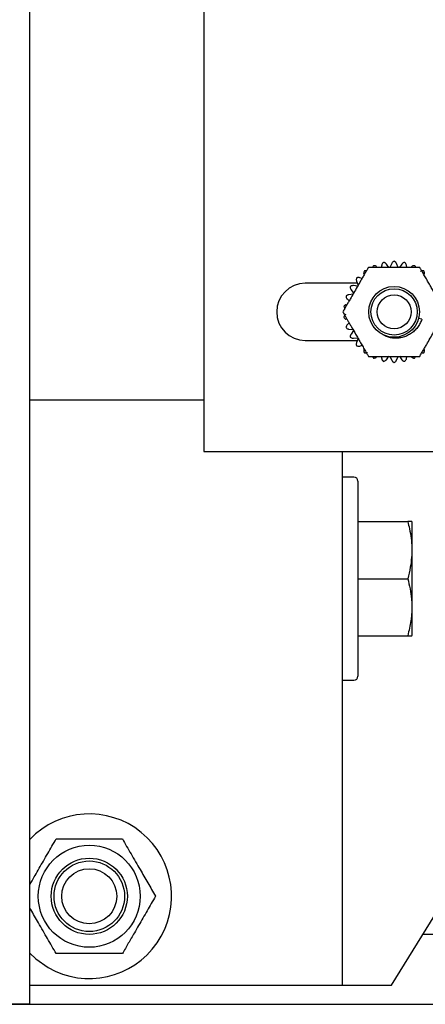
# Model space of a CAD drawing. Extents: x -553 to -397, y -33 to 86.
# Drawn here: x -468 to -466, y 47 to 52 of the extents above; entities that cross this region are included whole.
import ezdxf

# ---------------------------------------------------------------- set-up
doc = ezdxf.new("R2010")
doc.units = 0
doc.header["$LTSCALE"] = 10
doc.header["$MEASUREMENT"] = 0
doc.header["$PDMODE"] = 98
doc.layers.get('DEFPOINTS').update_dxf_attribs({"linetype": 'CONTINUOUS'})
for name, color, linetype in [('CAB', 7, 'CONTINUOUS'), ('DIM', 1, 'CONTINUOUS'), ('RAIL_HYDRO', 52, 'CONTINUOUS')]:
    doc.layers.add(name, color=color, linetype=linetype)
doc.styles.get("Standard").update_dxf_attribs({"font": 'SIMPLEX.shx', "width": 0.85})
doc.dimstyles.get("Standard").update_dxf_attribs({"dimscale": 16, "dimtxt": 0.09375, "dimasz": 0.09375, "dimexe": 0.0625, "dimexo": 0.0625, "dimgap": 0.0625, "dimtad": 0, "dimtih": 1, "dimtoh": 1, "dimdec": 4, "dimzin": 4, "dimdsep": 46, "dimtxsty": 'STANDARD', "dimcen": 0.0625, "dimadec": 0, "dimazin": 0, "dimtfac": 1, "dimtdec": 4, "dimtofl": 0, "dimtmove": 0, "dimatfit": 3, "dimfxl": 1, "dimtolj": 1, "dimtzin": 0, "dimarcsym": 0})

# ---------------------------------------------------------------- blocks, each defined once
blk = doc.blocks.new('*D82')
at = {"layer": 'DEFPOINTS', "color": 0, "transparency": 16777216}
for p in [(-451.0462, 78.0738), (-451.0462, 52.5), (-507.5462, 47.5785)]:
    blk.add_point(p, dxfattribs=at)
at = {"layer": 'DIM', "color": 0, "lineweight": -2, "transparency": 16777216}
for p, q in [((-507.5462, 48.3285), (-507.5462, 78.8238)), ((-451.0462, 53.25), (-451.0462, 78.8238)), ((-505.3899, 78.0738), (-490.6503, 78.0738)), ((-453.2024, 78.0738), (-467.942, 78.0738))]:
    blk.add_line(p, q, dxfattribs=at)
at = {"layer": 'DIM', "color": 0, "transparency": 16777216}
for points in [[(-505.3899, 78.4332), (-505.3899, 77.7144), (-507.5462, 78.0738)], [(-453.2024, 78.4332), (-453.2024, 77.7144), (-451.0462, 78.0738)]]:
    blk.add_solid(points, dxfattribs=at)
at = {"layer": 'DIM', "color": 0, "transparency": 16777216, "insert": (-479.2962, 78.0738), "char_height": 2.16, "attachment_point": 5}
blk.add_mtext('\\A1;(56 1/2") O.D.', dxfattribs=at)

msp = doc.modelspace()

# ---------------------------------------------------------------- linework, layer by layer
at = {"layer": 'CAB'}
msp.add_line((-507.54616, 47), (-456.79616, 47), dxfattribs=at)
at = {"layer": 'RAIL_HYDRO', "linetype": 'Continuous'}
for p, q in [((-467.96521, 47), (-467.96521, 54.3125)), ((-467.10871, 53.219), (-467.10871, 49.719)), ((-466.23213, 50.63691), (-466.23461, 50.62525)), ((-466.19706, 50.62498), (-466.20926, 50.64177)), ((-466.1829, 50.64454), (-466.19134, 50.62558)), ((-466.15107, 50.62558), (-466.15951, 50.64454)), ((-466.13315, 50.64177), (-466.14535, 50.62498)), ((-466.1078, 50.62525), (-466.11028, 50.63691)), ((-466.32895, 50.57079), (-466.34028, 50.57447)), ((-466.35149, 50.54712), (-466.60871, 50.54712)), ((-466.35086, 50.53348), (-466.37151, 50.53564)), ((-466.35593, 50.55709), (-466.34748, 50.53813)), ((-466.37334, 50.49335), (-466.39398, 50.49118)), ((-466.3832, 50.5154), (-466.371, 50.4986)), ((-466.40121, 50.46894), (-466.39235, 50.46096)), ((-466.39235, 50.35204), (-466.40121, 50.34406)), ((-466.03503, 50.37001), (-466.05046, 50.37415)), ((-466.39398, 50.32182), (-466.37334, 50.31965)), ((-466.371, 50.3144), (-466.3832, 50.2976)), ((-466.60871, 50.26587), (-466.35149, 50.26587)), ((-466.37151, 50.27736), (-466.35086, 50.27952)), ((-466.34748, 50.27487), (-466.35593, 50.25591)), ((-466.34028, 50.23853), (-466.32895, 50.24221)), ((-466.23461, 50.18775), (-466.23213, 50.17609)), ((-466.20926, 50.17123), (-466.19706, 50.18802)), ((-466.19134, 50.18742), (-466.1829, 50.16846)), ((-466.15951, 50.16846), (-466.15107, 50.18742)), ((-466.14535, 50.18802), (-466.13315, 50.17123)), ((-466.11028, 50.17609), (-466.1078, 50.18775)), ((-467.10871, 49.9714), (-467.96521, 49.9714)), ((-467.10871, 49.719), (-464.23371, 49.719)), ((-466.42658, 49.719), (-466.42658, 47.094)), ((-466.18331, 47.094), (-464.56793, 49.719)), ((-466.36958, 49.594), (-466.42658, 49.594)), ((-466.34958, 49.574), (-466.34958, 48.614)), ((-466.34958, 49.375), (-466.1041, 49.375)), ((-466.08158, 49.37017), (-466.08387, 49.37507)), ((-466.08158, 48.81783), (-466.08158, 49.37017)), ((-466.34958, 49.094), (-466.1041, 49.094)), ((-466.34958, 48.813), (-466.1041, 48.813)), ((-466.08387, 48.81293), (-466.08158, 48.81783)), ((-466.42658, 48.594), (-466.36958, 48.594)), ((-465.30229, 47.344), (-466.02946, 47.344)), ((-467.96521, 47.094), (-466.73368, 47.094)), ((-466.73368, 47.094), (-466.42658, 47.094)), ((-466.49931, 47.09339), (-466.49931, 47.094)), ((-466.42658, 47.094), (-466.42658, 47.09339)), ((-466.42658, 47.094), (-466.23908, 47.094)), ((-466.31888, 47.09339), (-466.31888, 47.094)), ((-466.23908, 47.094), (-466.18331, 47.094)), ((-467.96521, 47), (-490.71918, 47))]:
    msp.add_line(p, q, dxfattribs=at)
at = {"layer": 'RAIL_HYDRO', "linetype": 'Continuous', "flags": 128}
msp.add_lwpolyline([(-467.96521, 47.25193), (-467.93568, 47.22394), (-467.87468, 47.18076)], dxfattribs=at)
at = {"layer": 'RAIL_HYDRO', "linetype": 'Continuous'}
for centre, radius in [((-466.17121, 50.4065), 0.125), ((-466.17121, 50.4065), 0.11393), ((-466.17121, 50.4065), 0.0835), ((-467.67218, 47.5315), 0.25095), ((-467.67218, 47.5315), 0.1875), ((-467.67218, 47.5315), 0.17364), ((-467.67218, 47.5315), 0.13554)]:
    msp.add_circle(centre, radius, dxfattribs=at)
for centre, radius, start, end in [((-466.60871, 50.4065), 0.14063, 90, 270), ((-466.36958, 49.574), 0.02, 0, 90), ((-466.36958, 48.614), 0.02, 270, 0), ((-467.67218, 47.5315), 0.405, 240, 136.34575)]:
    msp.add_arc(centre, radius, start, end, dxfattribs=at)
for points, knots in [([(-466.2975, 50.62525), (-466.30055, 50.61998), (-466.30666, 50.60939), (-466.31621, 50.59284), (-466.32595, 50.57598), (-466.33824, 50.55469), (-466.35303, 50.52907), (-466.37032, 50.49912), (-466.38478, 50.47407), (-466.39636, 50.45401), (-466.40533, 50.43849), (-466.41455, 50.42251), (-466.42071, 50.41185), (-466.4238, 50.4065)], [0, 0, 0, 0, 0.0752677, 0.1511866, 0.2284178, 0.3058875, 0.4403654, 0.5751795, 0.7111754, 0.7794542, 0.8478782, 0.9236599, 1, 1, 1, 1]), ([(-466.04491, 50.62525), (-466.051, 50.62525), (-466.06323, 50.62525), (-466.08233, 50.62525), (-466.10181, 50.62525), (-466.12639, 50.62525), (-466.15596, 50.62525), (-466.19056, 50.62525), (-466.21948, 50.62525), (-466.24264, 50.62525), (-466.26057, 50.62525), (-466.27902, 50.62525), (-466.29132, 50.62525), (-466.2975, 50.62525)], [0, 0, 0, 0, 0.0752677, 0.1511866, 0.2284178, 0.3058875, 0.4403654, 0.5751795, 0.7111754, 0.7794542, 0.8478782, 0.9236599, 1, 1, 1, 1]), ([(-466.2724, 50.63378), (-466.27392, 50.63213), (-466.27631, 50.62955), (-466.2772, 50.62639), (-466.27752, 50.62525)], [0, 0, 0, 0, 0.6381043, 1, 1, 1, 1]), ([(-466.25735, 50.62872), (-466.2592, 50.6301), (-466.26197, 50.63216), (-466.26663, 50.63353), (-466.26976, 50.63392), (-466.27172, 50.63382), (-466.2724, 50.63378)], [0, 0, 0, 0, 0.4381143, 0.655439, 0.8805508, 1, 1, 1, 1]), ([(-466.22293, 50.64986), (-466.2247, 50.64853), (-466.22823, 50.64588), (-466.231, 50.6411), (-466.23183, 50.63803), (-466.23213, 50.63691)], [0, 0, 0, 0, 0.3880563, 0.7752504, 1, 1, 1, 1]), ([(-466.20926, 50.64177), (-466.21079, 50.6435), (-466.21307, 50.6461), (-466.21734, 50.64841), (-466.22032, 50.64944), (-466.22226, 50.64975), (-466.22293, 50.64986)], [0, 0, 0, 0, 0.4381344, 0.6554578, 0.8805681, 1, 1, 1, 1]), ([(-466.17121, 50.65529), (-466.17321, 50.65436), (-466.17721, 50.6525), (-466.18092, 50.6484), (-466.18237, 50.64558), (-466.1829, 50.64454)], [0, 0, 0, 0, 0.3880473, 0.7752404, 1, 1, 1, 1]), ([(-466.15951, 50.64454), (-466.16065, 50.64655), (-466.16234, 50.64957), (-466.16604, 50.65271), (-466.16874, 50.65435), (-466.17057, 50.65505), (-466.17121, 50.65529)], [0, 0, 0, 0, 0.43813442, 0.65545779, 0.88056808, 1, 1, 1, 1]), ([(-466.11948, 50.64986), (-466.12163, 50.64936), (-466.12593, 50.64838), (-466.13041, 50.64514), (-466.13241, 50.64267), (-466.13315, 50.64177)], [0, 0, 0, 0, 0.3880135, 0.775203, 1, 1, 1, 1]), ([(-466.11028, 50.63691), (-466.11097, 50.63911), (-466.112, 50.64241), (-466.11496, 50.64626), (-466.11726, 50.64842), (-466.11891, 50.64949), (-466.11948, 50.64986)], [0, 0, 0, 0, 0.4381142, 0.655439, 0.8805507, 1, 1, 1, 1]), ([(-466.07001, 50.63378), (-466.07222, 50.63375), (-466.07663, 50.63368), (-466.08169, 50.63144), (-466.08416, 50.62945), (-466.08507, 50.62872)], [0, 0, 0, 0, 0.387946, 0.7751285, 1, 1, 1, 1]), ([(-466.06477, 50.62525), (-466.06481, 50.62551), (-466.06502, 50.6269), (-466.0664, 50.62931), (-466.06813, 50.63192), (-466.06953, 50.6333), (-466.07001, 50.63378)], [0, 0, 0, 0, 0.0812762, 0.4365944, 0.804644, 1, 1, 1, 1]), ([(-465.91861, 50.4065), (-465.92078, 50.41024), (-465.92511, 50.41775), (-465.93182, 50.42938), (-465.93865, 50.4412), (-465.94624, 50.45434), (-465.95456, 50.46875), (-465.96662, 50.48966), (-465.97976, 50.5124), (-465.99392, 50.53693), (-466.00609, 50.55802), (-466.01828, 50.57912), (-466.02884, 50.59741), (-466.03774, 50.61283), (-466.04252, 50.6211), (-466.04491, 50.62525)], [0, 0, 0, 0, 0.0536344, 0.1075312, 0.1620234, 0.216647, 0.2872769, 0.3580224, 0.5000114, 0.5949425, 0.6899841, 0.7856091, 0.8816442, 0.9406727, 1, 1, 1, 1]), ([(-466.35609, 50.57297), (-466.35674, 50.57086), (-466.35804, 50.56665), (-466.35748, 50.56115), (-466.35634, 50.55818), (-466.35593, 50.55709)], [0, 0, 0, 0, 0.387927, 0.7751076, 1, 1, 1, 1]), ([(-466.34028, 50.57447), (-466.34253, 50.57497), (-466.34591, 50.57573), (-466.35072, 50.57509), (-466.35374, 50.57418), (-466.35549, 50.57328), (-466.35609, 50.57297)], [0, 0, 0, 0, 0.43798507, 0.65531886, 0.88044005, 1, 1, 1, 1]), ([(-466.31744, 50.60778), (-466.31852, 50.60585), (-466.32066, 50.60199), (-466.32125, 50.5965), (-466.32076, 50.59336), (-466.32058, 50.59221)], [0, 0, 0, 0, 0.3880032, 0.7751917, 1, 1, 1, 1]), ([(-466.30743, 50.60805), (-466.30767, 50.60815), (-466.30898, 50.60866), (-466.31177, 50.60867), (-466.31489, 50.60847), (-466.31678, 50.60796), (-466.31744, 50.60778)], [0, 0, 0, 0, 0.0812764, 0.4365946, 0.8046442, 1, 1, 1, 1]), ([(-466.02497, 50.60778), (-466.02714, 50.6082), (-466.03146, 50.60905), (-466.03687, 50.60791), (-466.03971, 50.60648), (-466.04075, 50.60595)], [0, 0, 0, 0, 0.3878681, 0.7750424, 1, 1, 1, 1]), ([(-466.02183, 50.59221), (-466.02156, 50.5945), (-466.02116, 50.59793), (-466.0223, 50.60265), (-466.02353, 50.60556), (-466.0246, 50.60721), (-466.02497, 50.60778)], [0, 0, 0, 0, 0.43798478, 0.6553186, 0.88043981, 1, 1, 1, 1]), ([(-466.38667, 50.5309), (-466.38686, 50.5287), (-466.38725, 50.5243), (-466.38556, 50.51904), (-466.38383, 50.51638), (-466.3832, 50.5154)], [0, 0, 0, 0, 0.3878937, 0.7750707, 1, 1, 1, 1]), ([(-466.37151, 50.53564), (-466.37382, 50.53567), (-466.37727, 50.53571), (-466.38185, 50.53408), (-466.38461, 50.53256), (-466.38614, 50.53133), (-466.38667, 50.5309)], [0, 0, 0, 0, 0.438033, 0.6553634, 0.8804811, 1, 1, 1, 1]), ([(-466.39398, 50.49118), (-466.39625, 50.49072), (-466.39964, 50.49004), (-466.40377, 50.4875), (-466.40616, 50.48544), (-466.40739, 50.48391), (-466.40782, 50.48338)], [0, 0, 0, 0, 0.4380952, 0.6554213, 0.8805345, 1, 1, 1, 1]), ([(-466.40782, 50.48338), (-466.40756, 50.48119), (-466.40703, 50.47681), (-466.40427, 50.47201), (-466.40203, 50.46977), (-466.40121, 50.46894)], [0, 0, 0, 0, 0.38798488, 0.77517146, 1, 1, 1, 1]), ([(-466.40672, 50.44301), (-466.40884, 50.44209), (-466.41202, 50.44072), (-466.41553, 50.43738), (-466.41744, 50.43486), (-466.41833, 50.43311), (-466.41864, 50.43251)], [0, 0, 0, 0, 0.438127, 0.6554509, 0.8805617, 1, 1, 1, 1]), ([(-466.41864, 50.43251), (-466.41797, 50.43036), (-466.41693, 50.427), (-466.41463, 50.42465), (-466.41381, 50.42381)], [0, 0, 0, 0, 0.6380897, 1, 1, 1, 1]), ([(-466.4238, 50.4065), (-466.42163, 50.40276), (-466.4173, 50.39525), (-466.41059, 50.38362), (-466.40376, 50.3718), (-466.39618, 50.35866), (-466.38785, 50.34425), (-466.37579, 50.32334), (-466.36266, 50.3006), (-466.34849, 50.27607), (-466.33632, 50.25498), (-466.32413, 50.23388), (-466.31357, 50.21559), (-466.30467, 50.20017), (-466.29989, 50.1919), (-466.2975, 50.18775)], [0, 0, 0, 0, 0.0536344, 0.1075312, 0.1620234, 0.216647, 0.2872769, 0.3580224, 0.5000114, 0.5949425, 0.6899841, 0.7856091, 0.8816442, 0.9406727, 1, 1, 1, 1]), ([(-466.40916, 50.39324), (-466.41105, 50.39191), (-466.41387, 50.38991), (-466.41661, 50.38591), (-466.41795, 50.38305), (-466.41846, 50.38115), (-466.41864, 50.38049)], [0, 0, 0, 0, 0.4381368, 0.6554601, 0.8805702, 1, 1, 1, 1]), ([(-466.41864, 50.38049), (-466.4175, 50.3786), (-466.41523, 50.37481), (-466.41077, 50.37155), (-466.40781, 50.37041), (-466.40672, 50.36999)], [0, 0, 0, 0, 0.38805465, 0.77524855, 1, 1, 1, 1]), ([(-466.04491, 50.18775), (-466.04187, 50.19302), (-466.03575, 50.20361), (-466.0262, 50.22016), (-466.01646, 50.23702), (-466.00417, 50.25831), (-465.98938, 50.28393), (-465.97209, 50.31388), (-465.95763, 50.33893), (-465.94605, 50.35899), (-465.93708, 50.37451), (-465.92786, 50.39049), (-465.9217, 50.40115), (-465.91861, 50.4065)], [0, 0, 0, 0, 0.07526765, 0.15118656, 0.2284178, 0.30588753, 0.44036538, 0.57517951, 0.71117543, 0.77945418, 0.84787816, 0.92365987, 1, 1, 1, 1]), ([(-466.40121, 50.34406), (-466.40277, 50.34236), (-466.40512, 50.33982), (-466.40697, 50.33533), (-466.40768, 50.33226), (-466.40779, 50.3303), (-466.40782, 50.32962)], [0, 0, 0, 0, 0.438127, 0.6554509, 0.8805618, 1, 1, 1, 1]), ([(-466.40782, 50.32962), (-466.40632, 50.328), (-466.40331, 50.32477), (-466.39827, 50.32251), (-466.39513, 50.32201), (-466.39398, 50.32182)], [0, 0, 0, 0, 0.3880524, 0.7752461, 1, 1, 1, 1]), ([(-466.03503, 50.37001), (-466.03629, 50.36647), (-466.03883, 50.35935), (-466.04378, 50.34904), (-466.04959, 50.33904), (-466.05623, 50.3296), (-466.06359, 50.32082), (-466.07163, 50.3127), (-466.08043, 50.30519), (-466.08982, 50.29849), (-466.09967, 50.29265), (-466.10994, 50.28765), (-466.12072, 50.28349), (-466.13179, 50.28028), (-466.14301, 50.27801), (-466.15439, 50.27677), (-466.16598, 50.27655), (-466.1773, 50.27739), (-466.18817, 50.27916), (-466.19859, 50.28177), (-466.20887, 50.28531), (-466.21965, 50.29002), (-466.22663, 50.29417), (-466.23046, 50.29644)], [0, 0, 0, 0, 0.0469528, 0.0942314, 0.1425384, 0.1912011, 0.2381451, 0.2854155, 0.3337163, 0.3823731, 0.4292685, 0.4764896, 0.524737, 0.5733388, 0.6202525, 0.6675275, 0.7159736, 0.7648334, 0.8089444, 0.8533673, 0.8987753, 0.9445241, 1, 1, 1, 1]), ([(-466.3832, 50.2976), (-466.38438, 50.29562), (-466.38614, 50.29264), (-466.38702, 50.28787), (-466.38708, 50.28471), (-466.38677, 50.28278), (-466.38667, 50.2821)], [0, 0, 0, 0, 0.4380953, 0.6554214, 0.8805345, 1, 1, 1, 1]), ([(-466.38667, 50.2821), (-466.38486, 50.28083), (-466.38125, 50.2783), (-466.37584, 50.27714), (-466.37267, 50.2773), (-466.37151, 50.27736)], [0, 0, 0, 0, 0.3880266, 0.77521756, 1, 1, 1, 1]), ([(-466.35593, 50.25591), (-466.35667, 50.25372), (-466.35777, 50.25045), (-466.35764, 50.2456), (-466.35704, 50.24249), (-466.35634, 50.24066), (-466.35609, 50.24003)], [0, 0, 0, 0, 0.4380332, 0.6553636, 0.8804813, 1, 1, 1, 1]), ([(-466.35609, 50.24003), (-466.35406, 50.23916), (-466.35001, 50.23743), (-466.34448, 50.23742), (-466.34141, 50.23823), (-466.34028, 50.23853)], [0, 0, 0, 0, 0.3879708, 0.7751559, 1, 1, 1, 1]), ([(-466.32058, 50.22079), (-466.32085, 50.2185), (-466.32125, 50.21507), (-466.32011, 50.21035), (-466.31888, 50.20744), (-466.31781, 50.20579), (-466.31744, 50.20522)], [0, 0, 0, 0, 0.4379848, 0.6553186, 0.8804398, 1, 1, 1, 1]), ([(-466.31744, 50.20522), (-466.31528, 50.2048), (-466.31095, 50.20395), (-466.30554, 50.20509), (-466.3027, 50.20652), (-466.30166, 50.20705)], [0, 0, 0, 0, 0.3878681, 0.7750424, 1, 1, 1, 1]), ([(-466.2975, 50.18775), (-466.29141, 50.18775), (-466.27918, 50.18775), (-466.26008, 50.18775), (-466.24061, 50.18775), (-466.21603, 50.18775), (-466.18645, 50.18775), (-466.15186, 50.18775), (-466.12294, 50.18775), (-466.09978, 50.18775), (-466.08185, 50.18775), (-466.06339, 50.18775), (-466.05109, 50.18775), (-466.04491, 50.18775)], [0, 0, 0, 0, 0.0752677, 0.1511866, 0.2284178, 0.3058875, 0.4403654, 0.5751795, 0.7111754, 0.7794542, 0.8478782, 0.9236599, 1, 1, 1, 1]), ([(-466.27764, 50.18775), (-466.2776, 50.18749), (-466.27739, 50.1861), (-466.27601, 50.18369), (-466.27428, 50.18108), (-466.27288, 50.1797), (-466.2724, 50.17922)], [0, 0, 0, 0, 0.0812762, 0.4365944, 0.804644, 1, 1, 1, 1]), ([(-466.2724, 50.17922), (-466.27019, 50.17925), (-466.26578, 50.17932), (-466.26072, 50.18156), (-466.25825, 50.18355), (-466.25735, 50.18428)], [0, 0, 0, 0, 0.387946, 0.7751285, 1, 1, 1, 1]), ([(-466.08507, 50.18428), (-466.08321, 50.1829), (-466.08044, 50.18084), (-466.07579, 50.17947), (-466.07265, 50.17908), (-466.07069, 50.17918), (-466.07001, 50.17922)], [0, 0, 0, 0, 0.43811426, 0.65543904, 0.8805508, 1, 1, 1, 1]), ([(-466.07001, 50.17922), (-466.06889, 50.18041), (-466.06649, 50.18295), (-466.06535, 50.18608), (-466.06474, 50.18775)], [0, 0, 0, 0, 0.4672532, 1, 1, 1, 1]), ([(-466.03498, 50.20495), (-466.03474, 50.20485), (-466.03343, 50.20434), (-466.03065, 50.20433), (-466.02753, 50.20453), (-466.02563, 50.20504), (-466.02497, 50.20522)], [0, 0, 0, 0, 0.0812764, 0.4365946, 0.8046442, 1, 1, 1, 1]), ([(-466.02497, 50.20522), (-466.0241, 50.2067), (-466.02215, 50.21004), (-466.02112, 50.21553), (-466.02161, 50.21914), (-466.02183, 50.22079)], [0, 0, 0, 0, 0.30154629, 0.6801211, 1, 1, 1, 1]), ([(-466.23213, 50.17609), (-466.23144, 50.17389), (-466.23041, 50.17059), (-466.22745, 50.16674), (-466.22515, 50.16458), (-466.2235, 50.16351), (-466.22293, 50.16314)], [0, 0, 0, 0, 0.4381142, 0.655439, 0.8805507, 1, 1, 1, 1]), ([(-466.22293, 50.16314), (-466.22078, 50.16364), (-466.21648, 50.16462), (-466.212, 50.16786), (-466.21, 50.17033), (-466.20926, 50.17123)], [0, 0, 0, 0, 0.3880135, 0.775203, 1, 1, 1, 1]), ([(-466.1829, 50.16846), (-466.18176, 50.16645), (-466.18007, 50.16343), (-466.17638, 50.16029), (-466.17367, 50.15865), (-466.17184, 50.15795), (-466.17121, 50.15771)], [0, 0, 0, 0, 0.4381344, 0.6554578, 0.8805681, 1, 1, 1, 1]), ([(-466.17121, 50.15771), (-466.1692, 50.15864), (-466.1652, 50.1605), (-466.16149, 50.1646), (-466.16005, 50.16742), (-466.15951, 50.16846)], [0, 0, 0, 0, 0.3880473, 0.77524042, 1, 1, 1, 1]), ([(-466.13315, 50.17123), (-466.13162, 50.1695), (-466.12934, 50.1669), (-466.12507, 50.16459), (-466.12209, 50.16356), (-466.12015, 50.16325), (-466.11948, 50.16314)], [0, 0, 0, 0, 0.4381344, 0.6554578, 0.8805681, 1, 1, 1, 1]), ([(-466.11948, 50.16314), (-466.11771, 50.16447), (-466.11419, 50.16712), (-466.11141, 50.1719), (-466.11058, 50.17497), (-466.11028, 50.17609)], [0, 0, 0, 0, 0.3880563, 0.7752504, 1, 1, 1, 1]), ([(-466.1041, 49.375), (-466.1011, 49.36317), (-466.09421, 49.33611), (-466.08687, 49.29311), (-466.08311, 49.24582), (-466.08451, 49.19784), (-466.09105, 49.14691), (-466.09953, 49.11254), (-466.1041, 49.094)], [0, 0, 0, 0, 0.1280153, 0.2929896, 0.4589812, 0.6286485, 0.7996701, 1, 1, 1, 1]), ([(-466.08402, 49.375), (-466.08398, 49.375), (-466.08386, 49.375), (-466.08531, 49.375), (-466.08868, 49.375), (-466.09463, 49.375), (-466.10094, 49.375), (-466.1041, 49.375)], [0, 0, 0, 0, 0.0889644, 0.2751617, 0.4618008, 0.7304771, 1, 1, 1, 1]), ([(-466.1041, 49.094), (-466.09997, 49.0774), (-466.09169, 49.04412), (-466.08584, 49.00158), (-466.08378, 48.96709), (-466.08376, 48.94081), (-466.08526, 48.91445), (-466.0887, 48.88425), (-466.09463, 48.85032), (-466.10094, 48.82545), (-466.1041, 48.813)], [0, 0, 0, 0, 0.1794308, 0.3598505, 0.4520423, 0.5444601, 0.6375633, 0.7308873, 0.865232, 1, 1, 1, 1]), ([(-466.1041, 48.813), (-466.09996, 48.813), (-466.09166, 48.813), (-466.08593, 48.813), (-466.08389, 48.813), (-466.08399, 48.813), (-466.08402, 48.813)], [0, 0, 0, 0, 0.358879, 0.7197359, 0.9041284, 1, 1, 1, 1]), ([(-467.96521, 47.58847), (-467.96152, 47.59485), (-467.95288, 47.60982), (-467.93733, 47.63675), (-467.91855, 47.66927), (-467.89776, 47.70528), (-467.87688, 47.74144), (-467.85591, 47.77777), (-467.84211, 47.80167), (-467.83514, 47.81375)], [0, 0, 0, 0, 0.0853919, 0.2003931, 0.3564767, 0.513649, 0.6740061, 0.8352912, 1, 1, 1, 1]), ([(-467.83514, 47.81375), (-467.82109, 47.81375), (-467.79293, 47.81375), (-467.74963, 47.81375), (-467.70542, 47.81375), (-467.66288, 47.81375), (-467.62254, 47.81375), (-467.58455, 47.81375), (-467.54668, 47.81375), (-467.52172, 47.81375), (-467.50922, 47.81375)], [0, 0, 0, 0, 0.1320277, 0.2645699, 0.3992721, 0.5350001, 0.6498854, 0.7654016, 0.8825057, 1, 1, 1, 1]), ([(-467.50922, 47.81375), (-467.5022, 47.80158), (-467.48812, 47.7772), (-467.46647, 47.73969), (-467.44437, 47.70141), (-467.42309, 47.66457), (-467.40292, 47.62964), (-467.38393, 47.59673), (-467.36499, 47.56393), (-467.35252, 47.54232), (-467.34627, 47.5315)], [0, 0, 0, 0, 0.1320277, 0.2645699, 0.3992721, 0.5350001, 0.6498854, 0.7654016, 0.8825057, 1, 1, 1, 1]), ([(-467.34627, 47.5315), (-467.35324, 47.51942), (-467.36683, 47.49588), (-467.38745, 47.46016), (-467.40809, 47.42441), (-467.4291, 47.38803), (-467.44818, 47.35498), (-467.46512, 47.32564), (-467.47992, 47.30001), (-467.49465, 47.2745), (-467.50436, 47.25767), (-467.50922, 47.24925)], [0, 0, 0, 0, 0.1310306, 0.2554498, 0.380485, 0.5078278, 0.6361089, 0.7265053, 0.8171689, 0.9085005, 1, 1, 1, 1]), ([(-467.83514, 47.24925), (-467.84216, 47.26142), (-467.85624, 47.2858), (-467.87789, 47.32331), (-467.89999, 47.36158), (-467.92127, 47.39844), (-467.94142, 47.43334), (-467.95571, 47.45809), (-467.96358, 47.47171), (-467.96521, 47.47453)], [0, 0, 0, 0, 0.1659494, 0.3325454, 0.5018565, 0.6724568, 0.8168595, 0.9620551, 1, 1, 1, 1]), ([(-467.50922, 47.24925), (-467.52327, 47.24925), (-467.55143, 47.24925), (-467.59474, 47.24925), (-467.63894, 47.24925), (-467.68148, 47.24925), (-467.72182, 47.24925), (-467.75981, 47.24925), (-467.79769, 47.24925), (-467.82264, 47.24925), (-467.83514, 47.24925)], [0, 0, 0, 0, 0.1320277, 0.26456988, 0.39927208, 0.53500006, 0.64988539, 0.76540159, 0.88250575, 1, 1, 1, 1])]:
    msp.add_open_spline(points, degree=3, knots=knots, dxfattribs=at)

# ---------------------------------------------------------------- dimensions: what is measured, and where the dimension line sits
at = {"layer": 'DIM'}
dim = msp.add_linear_dim(base=(-451.04616, 78.07382), p1=(-507.54616, 47.5785), p2=(-451.04616, 52.5), text='(<>) O.D.', dimstyle='STANDARD', override={"dimscale": 12, "dimtxt": 0.18, "dimasz": 0.179688, "dimgap": 0.09375, "dimlunit": 5, "dimpost": '"', "dimfrac": 2}, dxfattribs=at)
dim.commit()
dim.dimension.update_dxf_attribs({"geometry": '*D82', "text_midpoint": (-479.29616, 78.07382), "dimtype": 160})

doc.saveas('drawing.dxf')
